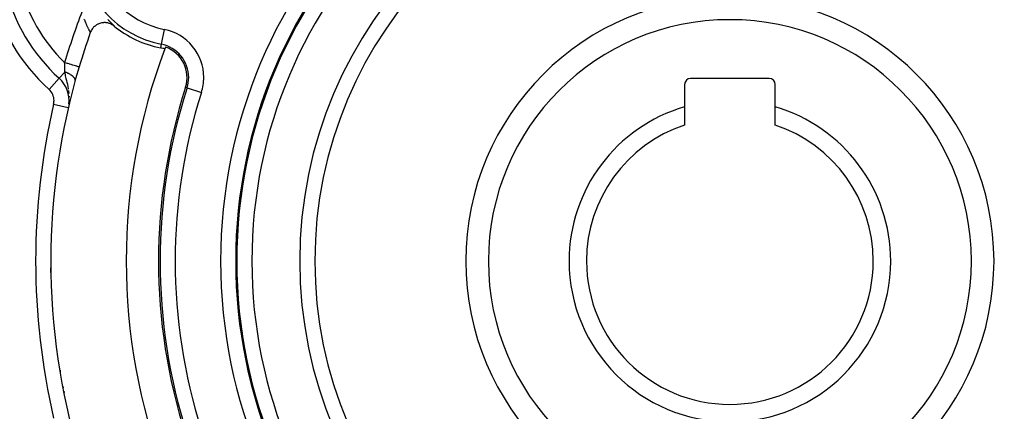
# Model space of a CAD drawing. Units: millimetres. Extents: x -392 to 622, y -417 to 417.
# Drawn here: x 485 to 550, y 45 to 71 of the extents above; entities that cross this region are included whole.
import ezdxf

# ---------------------------------------------------------------- set-up
doc = ezdxf.new("R2010")
doc.units = ezdxf.units.MM
doc.linetypes.add('DASHED', pattern=[9.652, 8.128, -1.524])
doc.layers.add('nevidi', color=4, linetype='DASHED')

msp = doc.modelspace()

# ---------------------------------------------------------------- linework, layer by layer
at = {"color": 2}
for p, q in [((488.878, 67.865), (488.877, 67.866)), ((487.562, 67.113), (487.563, 67.114)), ((488.614, 66.945), (488.615, 66.949)), ((529, 66.7), (529, 65.224)), ((534.6, 67.1), (529.4, 67.1)), ((535, 65.224), (535, 66.7)), ((488.187, 65), (488.126, 65)), ((488.166, 65.18), (488.167, 65.18)), ((529, 65.224), (529, 64.014)), ((535, 64.014), (535, 65.224)), ((486.999, 55), (487, 55))]:
    msp.add_line(p, q, dxfattribs=at)
msp.add_lwpolyline([(491.198, 70.579), (491.149, 70.617), (491.11, 70.644), (491.034, 70.688), (490.996, 70.707), (490.911, 70.743), (490.875, 70.756), (490.782, 70.781), (490.749, 70.788), (490.651, 70.801), (490.62, 70.803), (490.518, 70.804), (490.49, 70.802), (490.388, 70.789), (490.361, 70.784), (490.263, 70.758), (490.235, 70.749), (490.144, 70.712), (490.116, 70.698), (490.034, 70.652), (490.004, 70.632), (489.934, 70.58), (489.901, 70.552), (489.845, 70.498), (489.809, 70.459), (489.767, 70.406), (489.731, 70.355), (489.701, 70.307), (489.666, 70.241), (489.647, 70.2), (489.624, 70.141)], dxfattribs=at)
for centre, radius, start, end in [((532, 55), 60, 9.63772, 170.36228), ((532, 55), 27.5, 0, 180), ((495.627, 76), 12, 193.78522, 227.77597), ((532, 55), 17.5, 0, 180), ((495.627, 76), 7, 230.74777, 258.90949), ((532, 55), 45, 160.33884, 163.38758), ((532, 55), 40, 159.2246, 159.42475), ((493.896, 67.168), 2.14, 342.28984, 70.75722), ((532, 55), 40, 159.42475, 200.57525), ((493.896, 67.168), 2, 70.8573, 78.90949), ((532, 55), 45, 163.38758, 196.61242), ((486.218, 65.633), 2, 353.23813, 47.77597), ((529.4, 66.7), 0.4, 90, 180), ((534.6, 66.7), 0.4, 0, 90), ((532, 55), 37.86, 162.28984, 197.71016), ((532, 55), 10.655, 106.35368, 180), ((532, 55), 10.655, 0, 73.64632), ((532, 55), 9.5, 108.40848, 180), ((532, 55), 9.5, 0, 71.59152), ((532, 55), 27.5, 180, 0), ((532, 55), 17.5, 180, 360), ((532, 55), 10.655, 180, 0), ((532, 55), 9.5, 180, 360)]:
    msp.add_arc(centre, radius, start, end, dxfattribs=at)
at = {"layer": 'nevidi', "color": 7, "linetype": 'Continuous'}
for p, q in [((489.623, 70.152), (489.62, 70.161)), ((489.624, 70.145), (489.623, 70.15)), ((494.52, 70.353), (494.328, 69.372)), ((494.328, 69.372), (494.28, 69.131)), ((487.942, 67.532), (487.563, 67.114)), ((486.891, 66.373), (487.562, 67.113)), ((488.236, 65.871), (488.235, 65.92)), ((496.035, 66.485), (495.934, 66.517)), ((496.035, 66.485), (496.987, 66.181)), ((487.193, 65.406), (488.166, 65.18)), ((487.646, 47.738), (487.664, 47.741)), ((487.657, 47.677), (487.676, 47.677))]:
    msp.add_line(p, q, dxfattribs=at)
for points in [[(489.62, 70.163), (489.617, 70.17), (489.615, 70.174), (489.614, 70.177), (489.608, 70.191), (489.607, 70.194), (489.599, 70.211), (489.597, 70.214), (489.597, 70.214), (489.588, 70.233), (489.586, 70.237), (489.575, 70.259), (489.573, 70.264), (489.566, 70.276), (489.56, 70.288), (489.558, 70.293), (489.544, 70.32), (489.541, 70.325), (489.526, 70.355), (489.525, 70.357), (489.523, 70.361), (489.508, 70.392), (489.504, 70.399), (489.487, 70.433), (489.484, 70.439), (489.475, 70.457), (489.466, 70.476), (489.463, 70.483), (489.444, 70.522), (489.44, 70.53), (489.421, 70.571), (489.418, 70.577), (489.417, 70.579), (489.397, 70.622), (489.393, 70.631), (489.373, 70.676), (489.369, 70.685), (489.355, 70.716), (489.349, 70.732), (489.345, 70.741), (489.324, 70.79), (489.32, 70.799), (489.3, 70.85), (489.296, 70.86), (489.29, 70.875), (489.275, 70.912), (489.271, 70.922), (489.25, 70.977), (489.246, 70.987), (489.226, 71.043)], [(490.793, 71.005), (490.831, 70.966), (490.839, 70.957), (490.879, 70.917), (490.886, 70.909), (490.924, 70.871), (490.931, 70.864), (490.967, 70.828), (490.973, 70.821), (491.006, 70.788), (491.013, 70.782), (491.043, 70.752), (491.049, 70.746), (491.076, 70.718), (491.081, 70.713), (491.106, 70.688), (491.11, 70.684), (491.131, 70.662), (491.135, 70.658), (491.153, 70.639), (491.156, 70.636), (491.17, 70.62), (491.173, 70.617), (491.184, 70.604), (491.185, 70.601), (491.193, 70.591), (491.194, 70.59), (491.197, 70.583), (491.198, 70.582), (491.198, 70.579)], [(487.942, 67.532), (487.942, 67.542), (487.939, 67.62), (487.938, 67.646), (487.938, 67.664), (487.934, 67.771), (487.933, 67.788), (487.933, 67.8), (487.929, 67.897), (487.929, 67.915), (487.926, 67.989), (487.925, 68.026), (487.924, 68.045), (487.92, 68.151)], [(488.877, 67.866), (488.873, 67.867), (488.872, 67.867), (488.863, 67.87), (488.853, 67.873), (488.852, 67.873), (488.831, 67.879), (488.819, 67.883), (488.817, 67.884), (488.783, 67.894), (488.771, 67.897), (488.768, 67.898), (488.719, 67.913), (488.711, 67.915), (488.707, 67.916), (488.642, 67.936), (488.638, 67.937), (488.634, 67.938), (488.554, 67.962), (488.551, 67.963), (488.55, 67.963), (488.461, 67.99), (488.456, 67.991), (488.448, 67.994), (488.36, 68.02), (488.354, 68.022), (488.337, 68.027), (488.251, 68.052), (488.245, 68.054), (488.217, 68.063), (488.138, 68.086), (488.132, 68.088), (488.093, 68.1), (488.022, 68.121), (488.015, 68.123), (487.965, 68.138), (487.92, 68.151)], [(488.183, 66.398), (488.15, 66.572), (488.146, 66.591), (488.128, 66.676), (488.124, 66.696), (488.089, 66.845), (488.087, 66.851), (488.065, 66.943), (488.048, 67.013), (488.034, 67.073), (488.027, 67.102), (488.008, 67.188), (487.988, 67.28), (487.977, 67.334), (487.969, 67.377), (487.962, 67.414), (487.952, 67.472), (487.942, 67.532)], [(488.62, 66.985), (488.619, 67.001), (488.619, 67.003), (488.617, 67.019), (488.617, 67.021), (488.616, 67.024), (488.615, 67.026), (488.613, 67.038), (488.612, 67.039), (488.607, 67.056), (488.606, 67.058), (488.601, 67.071), (488.6, 67.073), (488.599, 67.075), (488.598, 67.077), (488.59, 67.095), (488.589, 67.096), (488.579, 67.114), (488.578, 67.116), (488.575, 67.119), (488.574, 67.122), (488.566, 67.134), (488.565, 67.135), (488.552, 67.153), (488.55, 67.155), (488.539, 67.169), (488.537, 67.172), (488.535, 67.173), (488.534, 67.175), (488.518, 67.193), (488.516, 67.195), (488.498, 67.213), (488.497, 67.215), (488.493, 67.219), (488.49, 67.222), (488.478, 67.233), (488.476, 67.235), (488.455, 67.253), (488.453, 67.255), (488.436, 67.269), (488.433, 67.272), (488.431, 67.273), (488.429, 67.275), (488.405, 67.293), (488.403, 67.294), (488.379, 67.312), (488.376, 67.314), (488.37, 67.318), (488.366, 67.321), (488.35, 67.332), (488.348, 67.333), (488.321, 67.351), (488.318, 67.353), (488.296, 67.366), (488.291, 67.369), (488.29, 67.37), (488.287, 67.371), (488.258, 67.388), (488.255, 67.39), (488.225, 67.407), (488.222, 67.408), (488.214, 67.413), (488.209, 67.415), (488.191, 67.425), (488.188, 67.426), (488.156, 67.442), (488.153, 67.444), (488.126, 67.457), (488.121, 67.459), (488.12, 67.459), (488.116, 67.461), (488.083, 67.476), (488.08, 67.477), (488.045, 67.492), (488.042, 67.494), (488.032, 67.498), (488.027, 67.5), (488.007, 67.508), (488.003, 67.509), (487.968, 67.523), (487.964, 67.524), (487.942, 67.532)], [(488.619, 66.968), (488.62, 66.979), (488.62, 66.981), (488.62, 66.983)], [(488.222, 66.111), (488.205, 66.261), (488.198, 66.307)], [(487.012, 54.247), (487.018, 54.509), (487.022, 54.645)], [(487.83, 46.63), (487.851, 46.636), (487.86, 46.639), (487.873, 46.644)], [(487.883, 46.313), (487.918, 46.325), (487.922, 46.327), (487.933, 46.332)]]:
    msp.add_lwpolyline(points, dxfattribs=at)
for centre, radius, start, end in [((532, 55), 33.745, 0, 180), ((532, 55), 32.746, 0, 180), ((532, 55), 32.673, 0, 180), ((532, 55), 31.674, 0, 180), ((532, 55), 28.5, 0, 180), ((495.627, 76), 6.754, 41.09051, 258.90949), ((495.627, 76), 5.755, 41.09051, 258.90949), ((495.627, 76), 11, 193.78522, 225.52249), ((495.627, 76), 13, 193.78522, 227.77597), ((532, 55), 46, 158.93577, 163.38758), ((532, 55), 16, 0, 180), ((493.896, 67.168), 3.245, 0, 78.90949), ((493.896, 67.168), 2.246, 0, 78.90949), ((493.896, 67.168), 2.246, 342.28984, 360), ((493.896, 67.168), 3.245, 342.28984, 0), ((486.218, 65.633), 1, 0, 47.77597), ((532, 55), 37.754, 162.28984, 197.71016), ((532, 55), 36.755, 162.28984, 197.71016), ((532, 55), 46, 166.92494, 180), ((486.218, 65.633), 1, 346.92494, 360), ((532, 55), 46, 180, 193.07506), ((532, 55), 33.745, 180, 0), ((532, 55), 32.746, 180, 0), ((532, 55), 32.673, 180, 360), ((532, 55), 31.674, 180, 0), ((532, 55), 28.5, 180, 0), ((532, 55), 16, 180, 0)]:
    msp.add_arc(centre, radius, start, end, dxfattribs=at)

doc.saveas('drawing.dxf')
